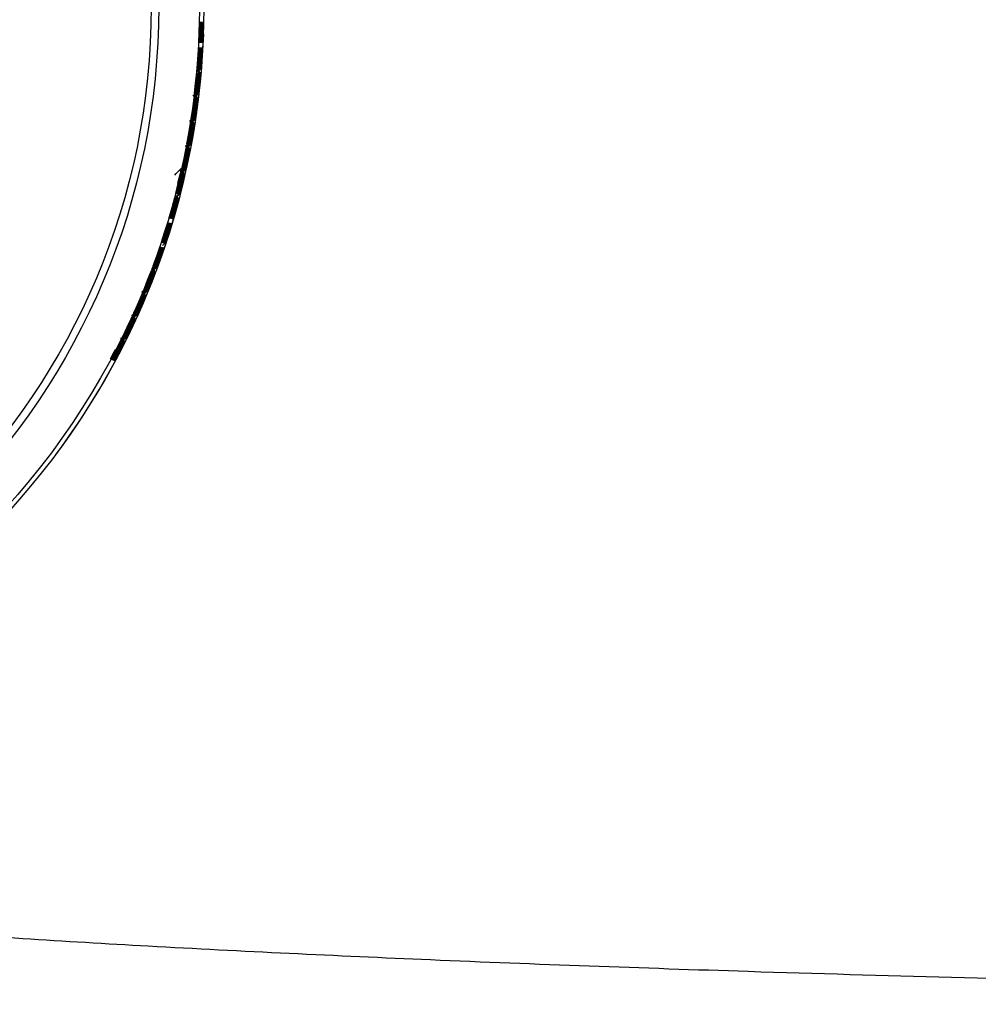
# Model space of a CAD drawing. Units: millimetres. Extents: x -18 to 1349, y -35 to 2073.
# Drawn here: x 120 to 152, y 980 to 1013 of the extents above; entities that cross this region are included whole.
import ezdxf

# ---------------------------------------------------------------- set-up
doc = ezdxf.new("R2010")
doc.units = ezdxf.units.MM
doc.layers.add('DV1_Standard', color=7, linetype='Continuous')
doc.layers.add('Standard', color=7, linetype='Continuous')

# ---------------------------------------------------------------- blocks, each defined once
blk = doc.blocks.new('SE')
at = {"layer": 'DV1_Standard', "color": 7}
for p, q in [((126.21, 1012.485), (126.222, 1012.831)), ((126.222, 1012.831), (126.216, 1012.484)), ((126.239, 1012.484), (126.252, 1012.831)), ((126.252, 1012.831), (126.246, 1012.483)), ((126.254, 1012.483), (126.267, 1012.831)), ((126.269, 1012.483), (126.282, 1012.831)), ((126.282, 1012.831), (126.275, 1012.482)), ((126.284, 1012.482), (126.297, 1012.831)), ((126.297, 1012.831), (126.29, 1012.482)), ((126.299, 1012.482), (126.312, 1012.83)), ((126.312, 1012.83), (126.305, 1012.481)), ((126.314, 1012.481), (126.327, 1012.83)), ((126.327, 1012.83), (126.32, 1012.481)), ((126.329, 1012.481), (126.342, 1012.83)), ((126.198, 1012.138), (126.21, 1012.485)), ((126.216, 1012.484), (126.198, 1012.138)), ((126.228, 1012.136), (126.239, 1012.484)), ((126.246, 1012.483), (126.228, 1012.136)), ((126.243, 1012.135), (126.254, 1012.483)), ((126.258, 1012.134), (126.269, 1012.483)), ((126.275, 1012.482), (126.258, 1012.134)), ((126.29, 1012.482), (126.273, 1012.133)), ((126.273, 1012.133), (126.284, 1012.482)), ((126.288, 1012.133), (126.299, 1012.482)), ((126.305, 1012.481), (126.288, 1012.133)), ((126.32, 1012.481), (126.303, 1012.132)), ((126.303, 1012.132), (126.314, 1012.481)), ((126.318, 1012.131), (126.329, 1012.481)), ((126.183, 1011.983), (126.165, 1011.637)), ((126.174, 1011.636), (126.198, 1011.983)), ((126.198, 1011.983), (126.18, 1011.636)), ((126.188, 1011.635), (126.213, 1011.982)), ((126.213, 1011.982), (126.195, 1011.635)), ((126.228, 1011.981), (126.209, 1011.634)), ((126.218, 1011.633), (126.243, 1011.981)), ((126.243, 1011.981), (126.224, 1011.633)), ((126.233, 1011.632), (126.258, 1011.98)), ((126.248, 1011.631), (126.272, 1011.979)), ((126.272, 1011.979), (126.254, 1011.631)), ((126.263, 1011.63), (126.287, 1011.978)), ((126.287, 1011.978), (126.269, 1011.63)), ((126.278, 1011.629), (126.302, 1011.978)), ((126.302, 1011.978), (126.284, 1011.629)), ((126.293, 1011.628), (126.317, 1011.978)), ((126.165, 1011.637), (126.136, 1011.291)), ((126.18, 1011.636), (126.15, 1011.29)), ((126.15, 1011.29), (126.174, 1011.636)), ((126.195, 1011.635), (126.165, 1011.289)), ((126.165, 1011.289), (126.188, 1011.635)), ((126.209, 1011.634), (126.18, 1011.287)), ((126.224, 1011.633), (126.195, 1011.286)), ((126.195, 1011.286), (126.218, 1011.633)), ((126.21, 1011.284), (126.233, 1011.632)), ((126.254, 1011.631), (126.225, 1011.283)), ((126.225, 1011.283), (126.248, 1011.631)), ((126.269, 1011.63), (126.24, 1011.282)), ((126.24, 1011.282), (126.263, 1011.63)), ((126.284, 1011.629), (126.255, 1011.281)), ((126.255, 1011.281), (126.278, 1011.629)), ((126.269, 1011.279), (126.293, 1011.628)), ((126.094, 1010.791), (126.13, 1011.136)), ((126.13, 1011.136), (126.1, 1010.79)), ((126.123, 1010.788), (126.16, 1011.133)), ((126.16, 1011.133), (126.129, 1010.787)), ((126.138, 1010.786), (126.174, 1011.132)), ((126.153, 1010.785), (126.189, 1011.132)), ((126.189, 1011.132), (126.159, 1010.784)), ((126.168, 1010.783), (126.204, 1011.131)), ((126.204, 1011.131), (126.174, 1010.783)), ((126.183, 1010.782), (126.219, 1011.129)), ((126.219, 1011.129), (126.189, 1010.781)), ((126.198, 1010.78), (126.234, 1011.127)), ((126.234, 1011.127), (126.204, 1010.78)), ((126.213, 1010.779), (126.249, 1011.127)), ((126.059, 1010.446), (126.094, 1010.791)), ((126.1, 1010.79), (126.059, 1010.446)), ((126.088, 1010.442), (126.123, 1010.788)), ((126.129, 1010.787), (126.088, 1010.442)), ((126.103, 1010.44), (126.138, 1010.786)), ((126.118, 1010.438), (126.153, 1010.785)), ((126.159, 1010.784), (126.118, 1010.438)), ((126.174, 1010.783), (126.133, 1010.436)), ((126.133, 1010.436), (126.168, 1010.783)), ((126.148, 1010.435), (126.183, 1010.782)), ((126.189, 1010.781), (126.148, 1010.435)), ((126.204, 1010.78), (126.163, 1010.433)), ((126.163, 1010.433), (126.198, 1010.78)), ((126.177, 1010.43), (126.213, 1010.779)), ((126.033, 1010.293), (125.991, 1009.948)), ((126, 1009.947), (126.048, 1010.291)), ((126.048, 1010.291), (126.006, 1009.946)), ((126.015, 1009.945), (126.063, 1010.289)), ((126.063, 1010.289), (126.021, 1009.944)), ((126.077, 1010.287), (126.036, 1009.942)), ((126.044, 1009.941), (126.092, 1010.286)), ((126.092, 1010.286), (126.05, 1009.94)), ((126.059, 1009.939), (126.107, 1010.285)), ((126.074, 1009.937), (126.122, 1010.283)), ((126.122, 1010.283), (126.08, 1009.936)), ((126.089, 1009.935), (126.137, 1010.28)), ((126.137, 1010.28), (126.095, 1009.934)), ((126.103, 1009.933), (126.152, 1010.279)), ((126.152, 1010.279), (126.11, 1009.932)), ((126.118, 1009.931), (126.167, 1010.278)), ((125.991, 1009.948), (125.938, 1009.605)), ((125.953, 1009.603), (126, 1009.947)), ((126.006, 1009.946), (125.953, 1009.603)), ((125.968, 1009.601), (126.015, 1009.945)), ((126.021, 1009.944), (125.968, 1009.601)), ((126.036, 1009.942), (125.983, 1009.598)), ((125.997, 1009.596), (126.044, 1009.941)), ((126.05, 1009.94), (125.997, 1009.596)), ((126.012, 1009.593), (126.059, 1009.939)), ((126.027, 1009.591), (126.074, 1009.937)), ((126.08, 1009.936), (126.027, 1009.591)), ((126.042, 1009.589), (126.089, 1009.935)), ((126.095, 1009.934), (126.042, 1009.589)), ((126.056, 1009.587), (126.103, 1009.933)), ((126.11, 1009.932), (126.056, 1009.587)), ((126.071, 1009.584), (126.118, 1009.931)), ((125.863, 1009.109), (125.922, 1009.451)), ((125.922, 1009.451), (125.869, 1009.108)), ((125.892, 1009.104), (125.952, 1009.446)), ((125.952, 1009.446), (125.898, 1009.103)), ((125.907, 1009.101), (125.966, 1009.444)), ((125.921, 1009.099), (125.981, 1009.442)), ((125.981, 1009.442), (125.927, 1009.098)), ((125.936, 1009.096), (125.996, 1009.44)), ((125.996, 1009.44), (125.942, 1009.095)), ((125.951, 1009.094), (126.011, 1009.438)), ((126.011, 1009.438), (125.957, 1009.093)), ((125.966, 1009.091), (126.025, 1009.435)), ((126.025, 1009.435), (125.972, 1009.09)), ((125.98, 1009.089), (126.04, 1009.434)), ((125.804, 1008.767), (125.863, 1009.109)), ((125.869, 1009.108), (125.804, 1008.767)), ((125.834, 1008.761), (125.892, 1009.104)), ((125.898, 1009.103), (125.834, 1008.761)), ((125.848, 1008.758), (125.907, 1009.101)), ((125.863, 1008.755), (125.921, 1009.099)), ((125.927, 1009.098), (125.863, 1008.755)), ((125.877, 1008.752), (125.936, 1009.096)), ((125.942, 1009.095), (125.877, 1008.752)), ((125.892, 1008.75), (125.951, 1009.094)), ((125.957, 1009.093), (125.892, 1008.75)), ((125.907, 1008.747), (125.966, 1009.091)), ((125.972, 1009.09), (125.907, 1008.747)), ((125.921, 1008.744), (125.98, 1009.089)), ((125.768, 1008.616), (125.703, 1008.275)), ((125.711, 1008.274), (125.783, 1008.613)), ((125.783, 1008.613), (125.717, 1008.272)), ((125.726, 1008.27), (125.797, 1008.611)), ((125.797, 1008.611), (125.732, 1008.269)), ((125.812, 1008.608), (125.747, 1008.266)), ((125.755, 1008.264), (125.827, 1008.605)), ((125.827, 1008.605), (125.761, 1008.263)), ((125.77, 1008.261), (125.841, 1008.603)), ((125.784, 1008.258), (125.856, 1008.6)), ((125.856, 1008.6), (125.79, 1008.257)), ((125.799, 1008.255), (125.871, 1008.597)), ((125.871, 1008.597), (125.805, 1008.254)), ((125.814, 1008.252), (125.885, 1008.594)), ((125.885, 1008.594), (125.82, 1008.251)), ((125.828, 1008.249), (125.9, 1008.592)), ((125.703, 1008.275), (125.627, 1007.937)), ((125.641, 1007.933), (125.711, 1008.274)), ((125.717, 1008.272), (125.641, 1007.933)), ((125.656, 1007.93), (125.726, 1008.27)), ((125.732, 1008.269), (125.656, 1007.93)), ((125.747, 1008.266), (125.67, 1007.927)), ((125.685, 1007.923), (125.755, 1008.264)), ((125.761, 1008.263), (125.685, 1007.923)), ((125.699, 1007.92), (125.77, 1008.261)), ((125.714, 1007.916), (125.784, 1008.258)), ((125.79, 1008.257), (125.714, 1007.916)), ((125.729, 1007.914), (125.799, 1008.255)), ((125.805, 1008.254), (125.729, 1007.914)), ((125.743, 1007.91), (125.814, 1008.252)), ((125.82, 1008.251), (125.743, 1007.91)), ((125.758, 1007.906), (125.828, 1008.249)), ((125.503, 1007.45), (125.585, 1007.787)), ((125.585, 1007.787), (125.509, 1007.449)), ((125.517, 1007.447), (125.6, 1007.784)), ((125.6, 1007.784), (125.523, 1007.445)), ((125.546, 1007.44), (125.629, 1007.777)), ((125.629, 1007.777), (125.552, 1007.438)), ((125.561, 1007.436), (125.644, 1007.774)), ((125.509, 1007.449), (125.421, 1007.114)), ((125.436, 1007.11), (125.517, 1007.447)), ((125.523, 1007.445), (125.436, 1007.11)), ((125.494, 1007.453), (125.492, 1007.444)), ((125.496, 1007.461), (125.494, 1007.453)), ((125.499, 1007.451), (125.503, 1007.45)), ((125.575, 1007.433), (125.658, 1007.771)), ((125.658, 1007.771), (125.581, 1007.431)), ((125.59, 1007.429), (125.673, 1007.768)), ((125.673, 1007.768), (125.596, 1007.428)), ((125.604, 1007.426), (125.687, 1007.765)), ((125.687, 1007.765), (125.61, 1007.424)), ((125.619, 1007.422), (125.702, 1007.761)), ((125.702, 1007.761), (125.625, 1007.421)), ((125.633, 1007.419), (125.717, 1007.759)), ((125.464, 1007.102), (125.546, 1007.44)), ((125.552, 1007.438), (125.464, 1007.102)), ((125.479, 1007.098), (125.561, 1007.436)), ((125.493, 1007.094), (125.575, 1007.433)), ((125.581, 1007.431), (125.493, 1007.094)), ((125.508, 1007.09), (125.59, 1007.429)), ((125.596, 1007.428), (125.508, 1007.09)), ((125.522, 1007.087), (125.604, 1007.426)), ((125.61, 1007.424), (125.522, 1007.087)), ((125.537, 1007.083), (125.619, 1007.422)), ((125.625, 1007.421), (125.537, 1007.083)), ((125.551, 1007.078), (125.633, 1007.419)), ((125.389, 1006.961), (125.301, 1006.626)), ((125.309, 1006.624), (125.404, 1006.958)), ((125.404, 1006.958), (125.315, 1006.622)), ((125.324, 1006.62), (125.418, 1006.954)), ((125.418, 1006.954), (125.33, 1006.618)), ((125.432, 1006.95), (125.344, 1006.614)), ((125.352, 1006.612), (125.447, 1006.947)), ((125.447, 1006.947), (125.358, 1006.61)), ((125.367, 1006.608), (125.462, 1006.943)), ((125.381, 1006.603), (125.476, 1006.939)), ((125.476, 1006.939), (125.387, 1006.602)), ((125.396, 1006.599), (125.49, 1006.935)), ((125.49, 1006.935), (125.401, 1006.598)), ((125.41, 1006.595), (125.505, 1006.932)), ((125.505, 1006.932), (125.416, 1006.594)), ((125.424, 1006.591), (125.519, 1006.928)), ((125.301, 1006.626), (125.202, 1006.294)), ((125.216, 1006.289), (125.309, 1006.624)), ((125.315, 1006.622), (125.216, 1006.289)), ((125.231, 1006.285), (125.324, 1006.62)), ((125.33, 1006.618), (125.231, 1006.285)), ((125.344, 1006.614), (125.245, 1006.281)), ((125.259, 1006.276), (125.352, 1006.612)), ((125.358, 1006.61), (125.259, 1006.276)), ((125.273, 1006.271), (125.367, 1006.608)), ((125.288, 1006.267), (125.381, 1006.603)), ((125.387, 1006.602), (125.288, 1006.267)), ((125.302, 1006.263), (125.396, 1006.599)), ((125.401, 1006.598), (125.302, 1006.263)), ((125.316, 1006.259), (125.41, 1006.595)), ((125.416, 1006.594), (125.316, 1006.259)), ((125.33, 1006.254), (125.424, 1006.591)), ((125.059, 1005.812), (125.165, 1006.143)), ((125.165, 1006.143), (125.065, 1005.81)), ((125.088, 1005.803), (125.193, 1006.134)), ((125.193, 1006.134), (125.093, 1005.801)), ((125.102, 1005.799), (125.208, 1006.13)), ((124.955, 1005.481), (125.059, 1005.812)), ((125.065, 1005.81), (124.955, 1005.481)), ((124.983, 1005.472), (125.088, 1005.803)), ((125.116, 1005.794), (125.222, 1006.126)), ((125.222, 1006.126), (125.122, 1005.792)), ((125.13, 1005.79), (125.236, 1006.122)), ((125.236, 1006.122), (125.136, 1005.788)), ((125.145, 1005.785), (125.251, 1006.117)), ((125.251, 1006.117), (125.15, 1005.783)), ((125.159, 1005.781), (125.265, 1006.113)), ((125.265, 1006.113), (125.165, 1005.779)), ((125.173, 1005.776), (125.279, 1006.11)), ((125.093, 1005.801), (124.983, 1005.472)), ((124.997, 1005.467), (125.102, 1005.799)), ((125.011, 1005.462), (125.116, 1005.794)), ((125.122, 1005.792), (125.011, 1005.462)), ((125.025, 1005.457), (125.13, 1005.79)), ((125.136, 1005.788), (125.025, 1005.457)), ((125.04, 1005.452), (125.145, 1005.785)), ((125.15, 1005.783), (125.04, 1005.452)), ((125.054, 1005.448), (125.159, 1005.781)), ((125.165, 1005.779), (125.054, 1005.448)), ((125.068, 1005.442), (125.173, 1005.776)), ((124.898, 1005.337), (124.787, 1005.008)), ((124.796, 1005.005), (124.912, 1005.332)), ((124.912, 1005.332), (124.801, 1005.003)), ((124.81, 1005), (124.927, 1005.327)), ((124.927, 1005.327), (124.815, 1004.998)), ((124.941, 1005.322), (124.829, 1004.993)), ((124.838, 1004.99), (124.955, 1005.318)), ((124.955, 1005.318), (124.844, 1004.988)), ((124.852, 1004.985), (124.969, 1005.314)), ((124.866, 1004.98), (124.983, 1005.309)), ((124.983, 1005.309), (124.872, 1004.978)), ((124.88, 1004.975), (124.997, 1005.303)), ((124.997, 1005.303), (124.886, 1004.973)), ((124.894, 1004.97), (125.012, 1005.299)), ((125.012, 1005.299), (124.9, 1004.968)), ((124.908, 1004.965), (125.026, 1005.295)), ((124.787, 1005.008), (124.666, 1004.683)), ((124.68, 1004.678), (124.796, 1005.005)), ((124.801, 1005.003), (124.68, 1004.678)), ((124.694, 1004.672), (124.81, 1005)), ((124.815, 1004.998), (124.694, 1004.672)), ((124.829, 1004.993), (124.708, 1004.667)), ((124.722, 1004.662), (124.838, 1004.99)), ((124.844, 1004.988), (124.722, 1004.662)), ((124.736, 1004.656), (124.852, 1004.985)), ((124.75, 1004.651), (124.866, 1004.98)), ((124.872, 1004.978), (124.75, 1004.651)), ((124.764, 1004.646), (124.88, 1004.975)), ((124.886, 1004.973), (124.764, 1004.646)), ((124.778, 1004.641), (124.894, 1004.97)), ((124.9, 1004.968), (124.778, 1004.641)), ((124.791, 1004.635), (124.908, 1004.965)), ((124.491, 1004.213), (124.618, 1004.535)), ((124.618, 1004.535), (124.496, 1004.21)), ((124.518, 1004.202), (124.646, 1004.525)), ((124.646, 1004.525), (124.524, 1004.199)), ((124.532, 1004.196), (124.661, 1004.52)), ((124.546, 1004.191), (124.675, 1004.515)), ((124.675, 1004.515), (124.552, 1004.188)), ((124.56, 1004.185), (124.689, 1004.51)), ((124.689, 1004.51), (124.566, 1004.183)), ((124.574, 1004.18), (124.703, 1004.504)), ((124.703, 1004.504), (124.58, 1004.177)), ((124.588, 1004.174), (124.716, 1004.499)), ((124.716, 1004.499), (124.594, 1004.172)), ((124.602, 1004.169), (124.731, 1004.494)), ((124.364, 1003.889), (124.491, 1004.213)), ((124.496, 1004.21), (124.364, 1003.889)), ((124.391, 1003.878), (124.518, 1004.202)), ((124.524, 1004.199), (124.391, 1003.878)), ((124.405, 1003.872), (124.532, 1004.196)), ((124.419, 1003.866), (124.546, 1004.191)), ((124.552, 1004.188), (124.419, 1003.866)), ((124.433, 1003.86), (124.56, 1004.185)), ((124.566, 1004.183), (124.433, 1003.86)), ((124.447, 1003.855), (124.574, 1004.18)), ((124.58, 1004.177), (124.447, 1003.855)), ((124.46, 1003.849), (124.588, 1004.174)), ((124.594, 1004.172), (124.46, 1003.849)), ((124.474, 1003.843), (124.602, 1004.169)), ((124.298, 1003.749), (124.164, 1003.429)), ((124.173, 1003.425), (124.311, 1003.743)), ((124.311, 1003.743), (124.178, 1003.423)), ((124.186, 1003.419), (124.325, 1003.738)), ((124.325, 1003.738), (124.192, 1003.417)), ((124.339, 1003.732), (124.206, 1003.411)), ((124.214, 1003.407), (124.353, 1003.727)), ((124.353, 1003.727), (124.219, 1003.405)), ((124.227, 1003.401), (124.367, 1003.721)), ((124.241, 1003.395), (124.381, 1003.715)), ((124.381, 1003.715), (124.247, 1003.393)), ((124.255, 1003.39), (124.394, 1003.709)), ((124.394, 1003.709), (124.26, 1003.387)), ((124.268, 1003.384), (124.408, 1003.704)), ((124.408, 1003.704), (124.274, 1003.381)), ((124.282, 1003.378), (124.422, 1003.699)), ((124.164, 1003.429), (124.021, 1003.113)), ((124.035, 1003.106), (124.173, 1003.425)), ((124.178, 1003.423), (124.035, 1003.106)), ((124.048, 1003.1), (124.186, 1003.419)), ((124.192, 1003.417), (124.048, 1003.1)), ((124.206, 1003.411), (124.062, 1003.094)), ((124.075, 1003.088), (124.214, 1003.407)), ((124.219, 1003.405), (124.075, 1003.088)), ((124.089, 1003.081), (124.227, 1003.401)), ((124.103, 1003.075), (124.241, 1003.395)), ((124.247, 1003.393), (124.103, 1003.075)), ((124.116, 1003.069), (124.255, 1003.39)), ((124.26, 1003.387), (124.116, 1003.069)), ((124.13, 1003.063), (124.268, 1003.384)), ((124.274, 1003.381), (124.13, 1003.063)), ((124.143, 1003.056), (124.282, 1003.378)), ((123.814, 1002.655), (123.964, 1002.969)), ((123.964, 1002.969), (123.82, 1002.653)), ((123.841, 1002.643), (123.991, 1002.956)), ((123.991, 1002.956), (123.847, 1002.64)), ((123.855, 1002.636), (124.005, 1002.95)), ((123.868, 1002.63), (124.019, 1002.944)), ((124.019, 1002.944), (123.874, 1002.627)), ((123.882, 1002.623), (124.032, 1002.938)), ((124.032, 1002.938), (123.887, 1002.621)), ((123.895, 1002.617), (124.046, 1002.932)), ((124.046, 1002.932), (123.901, 1002.614)), ((123.909, 1002.611), (124.059, 1002.925)), ((124.059, 1002.925), (123.914, 1002.608)), ((123.922, 1002.604), (124.073, 1002.92)), ((123.666, 1002.342), (123.814, 1002.655)), ((123.82, 1002.653), (123.666, 1002.342)), ((123.693, 1002.328), (123.841, 1002.643)), ((123.847, 1002.64), (123.693, 1002.328)), ((123.706, 1002.322), (123.855, 1002.636)), ((123.719, 1002.315), (123.868, 1002.63)), ((123.874, 1002.627), (123.719, 1002.315)), ((123.732, 1002.308), (123.882, 1002.623)), ((123.887, 1002.621), (123.732, 1002.308)), ((123.746, 1002.302), (123.895, 1002.617)), ((123.901, 1002.614), (123.746, 1002.302)), ((123.759, 1002.295), (123.909, 1002.611)), ((123.914, 1002.608), (123.759, 1002.295)), ((123.772, 1002.288), (123.922, 1002.604)), ((123.59, 1002.206), (123.435, 1001.896)), ((123.443, 1001.892), (123.604, 1002.2)), ((123.604, 1002.2), (123.449, 1001.889)), ((123.456, 1001.885), (123.617, 1002.193)), ((123.617, 1002.193), (123.462, 1001.882)), ((123.422, 1001.903), (123.258, 1001.598)), ((123.271, 1001.59), (123.43, 1001.899)), ((123.435, 1001.896), (123.271, 1001.59)), ((123.284, 1001.583), (123.443, 1001.892)), ((123.449, 1001.889), (123.284, 1001.583)), ((123.297, 1001.576), (123.456, 1001.885)), ((123.462, 1001.882), (123.297, 1001.576)), ((123.475, 1001.875), (123.31, 1001.569)), ((123.323, 1001.561), (123.483, 1001.871)), ((123.488, 1001.868), (123.323, 1001.561)), ((123.336, 1001.554), (123.496, 1001.864)), ((123.63, 1002.186), (123.475, 1001.875)), ((123.483, 1001.871), (123.644, 1002.18)), ((123.644, 1002.18), (123.488, 1001.868)), ((123.496, 1001.864), (123.657, 1002.174)), ((123.51, 1001.857), (123.671, 1002.167)), ((123.671, 1002.167), (123.515, 1001.854)), ((123.523, 1001.85), (123.684, 1002.16)), ((123.684, 1002.16), (123.528, 1001.848)), ((123.536, 1001.844), (123.697, 1002.154)), ((123.697, 1002.154), (123.541, 1001.841)), ((123.549, 1001.837), (123.711, 1002.147)), ((123.349, 1001.547), (123.51, 1001.857)), ((123.515, 1001.854), (123.349, 1001.547)), ((123.363, 1001.54), (123.523, 1001.85)), ((123.528, 1001.848), (123.363, 1001.54)), ((123.376, 1001.533), (123.536, 1001.844)), ((123.541, 1001.841), (123.376, 1001.533)), ((123.389, 1001.525), (123.549, 1001.837))]:
    blk.add_line(p, q, dxfattribs=at)
for radius in [24.857, 23.5, 23.25]:
    blk.add_circle((101.362, 1013.333), radius, dxfattribs=at)
for centre, radius, start, end in [((101.362, 1013.333), 25.016, 106.0531, 0), ((101.368, 1013.552), 24.879, 357.5397, 358.3397), ((101.357, 1013.115), 24.881, 358.5471, 359.3471), ((101.356, 1013.115), 24.913, 358.5467, 359.3471), ((101.371, 1013.114), 24.972, 358.5449, 359.3482), ((101.372, 1013.552), 24.881, 356.7399, 357.5399), ((101.353, 1013.115), 24.879, 357.7472, 358.5472), ((101.371, 1013.552), 24.913, 356.7399, 357.5403), ((101.362, 1013.333), 25.02, 354.6035, 357.9076), ((101.386, 1013.551), 24.972, 356.7388, 357.542), ((101.376, 1013.552), 24.901, 355.5837, 356.3837), ((101.351, 1013.115), 24.933, 356.5896, 357.3917), ((101.285, 1013.119), 25.058, 356.5889, 357.3899), ((101.346, 1013.115), 24.901, 355.7902, 356.5902), ((101.381, 1013.551), 24.933, 354.7822, 355.5843), ((101.315, 1013.557), 25.058, 354.784, 355.585), ((101.383, 1013.551), 24.879, 353.6267, 354.4267), ((101.342, 1013.116), 24.881, 354.634, 355.434), ((103.65, 1027.483), 27.761, 324.1015, 324.3047), ((101.341, 1013.116), 24.913, 354.6337, 355.434), ((103.696, 1027.453), 27.719, 324.1141, 324.3144), ((97.981, 997.385), 31.393, 25.9678, 26.1449), ((102.463, 1028.361), 29.262, 324.1038, 324.2938), ((98.285, 997.533), 31.067, 25.9519, 26.1312), ((103.659, 1027.489), 27.795, 324.1317, 324.3326), ((98.133, 997.453), 31.252, 25.9489, 26.1282), ((103.598, 1027.541), 27.888, 324.1341, 324.3341), ((97.665, 997.214), 31.79, 25.9535, 26.1286), ((103.536, 1027.576), 27.971, 324.1654, 324.3634), ((101.356, 1013.114), 24.972, 354.6319, 355.4351), ((101.362, 1013.333), 25.02, 323.2988, 354.0824), ((101.387, 1013.551), 24.881, 352.8268, 353.6268), ((101.338, 1013.116), 24.879, 353.8342, 354.6342), ((101.386, 1013.551), 24.913, 352.8268, 353.6272), ((101.401, 1013.549), 24.972, 352.8257, 353.629), ((104.092, 1027.416), 27.771, 322.1272, 322.3287), ((104.09, 1027.422), 27.789, 322.1346, 322.3362), ((104.112, 1027.41), 27.778, 322.1426, 322.344), ((102.926, 1028.349), 29.303, 322.1304, 322.3206), ((104.195, 1027.353), 27.703, 322.1637, 322.3639), ((104.167, 1027.379), 27.754, 322.1725, 322.3732), ((102.843, 1028.427), 29.455, 322.1546, 322.3446), ((104.138, 1027.414), 27.824, 322.1828, 322.3823), ((96.554, 997.116), 32.315, 24.0562, 24.2299), ((101.391, 1013.55), 24.901, 351.6707, 352.4707), ((96.633, 997.149), 32.243, 24.0473, 24.2215), ((96.756, 997.201), 32.122, 24.0378, 24.2121), ((101.336, 1013.116), 24.933, 352.6765, 353.4786), ((97.129, 997.369), 31.726, 24.0225, 24.1976), ((97.662, 997.611), 31.153, 24.0017, 24.1804), ((97.723, 997.634), 31.101, 23.9922, 24.1722), ((97.317, 997.443), 31.563, 23.9966, 24.1734), ((101.271, 1013.124), 25.058, 352.6759, 353.4769), ((99.381, 998.394), 29.303, 23.9246, 24.1139), ((101.332, 1013.117), 24.901, 351.8771, 352.6772), ((101.395, 1013.55), 24.933, 350.8692, 351.6713), ((101.331, 1013.559), 25.058, 350.871, 351.672), ((101.398, 1013.549), 24.879, 349.7137, 350.5136), ((101.328, 1013.117), 24.881, 350.721, 351.521), ((96.846, 997.643), 31.395, 22.0884, 22.2668), ((103.379, 1028.325), 29.341, 320.1529, 320.344), ((101.326, 1013.118), 24.913, 350.7206, 351.521), ((96.051, 997.308), 32.271, 22.0951, 22.2688), ((104.577, 1027.317), 27.788, 320.1819, 320.3835), ((96.126, 997.336), 32.203, 22.0864, 22.2606), ((104.61, 1027.294), 27.761, 320.1905, 320.3917), ((96.354, 997.427), 31.971, 22.0747, 22.2493), ((104.654, 1027.261), 27.719, 320.2011, 320.4014), ((96.9, 997.652), 31.393, 22.0547, 22.2318), ((103.486, 1028.251), 29.262, 320.1908, 320.3808), ((97.214, 997.78), 31.067, 22.0389, 22.2182), ((104.619, 1027.299), 27.795, 320.2186, 320.4196), ((101.341, 1013.115), 24.972, 350.7188, 351.5221), ((97.057, 997.71), 31.252, 22.0359, 22.2152), ((104.562, 1027.355), 27.888, 320.221, 320.4211), ((96.574, 997.504), 31.79, 22.0404, 22.2155), ((104.503, 1027.394), 27.971, 320.2523, 320.4504), ((101.323, 1013.118), 24.879, 349.9212, 350.7211), ((101.402, 1013.548), 24.881, 348.9138, 349.7138), ((101.4, 1013.549), 24.913, 348.9138, 349.7142), ((101.415, 1013.546), 24.972, 348.9127, 349.716), ((105.045, 1027.203), 27.789, 318.2215, 318.4232), ((105.066, 1027.19), 27.778, 318.2295, 318.431), ((101.406, 1013.548), 24.901, 347.7576, 348.5576), ((95.459, 997.482), 32.315, 20.1432, 20.3169), ((101.321, 1013.118), 24.933, 348.7635, 349.5656), ((95.539, 997.509), 32.243, 20.1343, 20.3085), ((95.666, 997.553), 32.122, 20.1248, 20.299), ((103.947, 1028.208), 29.303, 318.2174, 318.4076), ((96.05, 997.695), 31.726, 20.1094, 20.2786), ((105.145, 1027.127), 27.703, 318.2507, 318.4509), ((96.598, 997.9), 31.153, 20.0887, 20.2674), ((105.119, 1027.154), 27.754, 318.2595, 318.4602), ((101.257, 1013.131), 25.058, 348.7628, 349.5638), ((96.66, 997.919), 31.101, 20.0792, 20.2592), ((103.87, 1028.291), 29.455, 318.2416, 318.4316), ((96.242, 997.756), 31.563, 20.0835, 20.2604), ((105.092, 1027.192), 27.824, 318.2697, 318.4693), ((98.366, 998.564), 29.303, 20.0115, 20.2008), ((101.317, 1013.119), 24.901, 347.9641, 348.7641), ((101.41, 1013.547), 24.933, 346.9562, 347.7583), ((101.346, 1013.561), 25.058, 346.9579, 347.7589), ((104.396, 1028.138), 29.293, 315.8009, 316.4089), ((101.412, 1013.546), 24.879, 345.8006, 346.6006), ((101.313, 1013.12), 24.881, 346.8079, 347.608), ((101.311, 1013.12), 24.913, 346.8076, 347.6079), ((95.786, 997.988), 31.395, 18.1754, 18.3537), ((94.97, 997.708), 32.271, 18.182, 18.3557), ((105.524, 1027.065), 27.788, 316.2689, 316.4705), ((95.047, 997.73), 32.203, 18.1734, 18.3476), ((105.555, 1027.04), 27.761, 316.2775, 316.4786), ((95.28, 997.806), 31.971, 18.1617, 18.3362), ((105.597, 1027.004), 27.719, 316.288, 316.4884), ((95.84, 997.993), 31.393, 18.1417, 18.3188), ((104.499, 1028.071), 29.262, 316.2777, 316.4677), ((96.162, 998.099), 31.067, 18.1258, 18.3052), ((105.565, 1027.044), 27.795, 316.3056, 316.5065), ((96.001, 998.04), 31.252, 18.1228, 18.3021), ((105.511, 1027.104), 27.888, 316.308, 316.508), ((95.505, 997.868), 31.79, 18.1274, 18.3025), ((105.455, 1027.147), 27.971, 316.3393, 316.5374), ((101.326, 1013.117), 24.972, 346.8058, 347.6091), ((101.309, 1013.121), 24.879, 346.0081, 346.8081), ((101.416, 1013.545), 24.881, 345.0007, 345.8007), ((101.415, 1013.546), 24.913, 345.0007, 345.8011), ((101.43, 1013.542), 24.972, 344.9996, 345.8029), ((101.42, 1013.544), 24.901, 343.8446, 344.6446), ((101.307, 1013.122), 24.933, 344.8504, 345.6525), ((101.243, 1013.139), 25.058, 344.8498, 345.6508), ((94.995, 998.094), 31.726, 16.1964, 16.3715), ((95.556, 998.261), 31.153, 16.1756, 16.3543), ((106.053, 1026.866), 27.754, 314.3451, 314.5471), ((95.619, 998.276), 31.101, 16.1661, 16.3461), ((104.885, 1028.085), 29.455, 314.3285, 314.5185), ((95.191, 998.142), 31.563, 16.1705, 16.3473), ((106.029, 1026.905), 27.824, 314.3567, 314.5562), ((97.365, 998.803), 29.303, 16.0985, 16.2878), ((101.302, 1013.123), 24.901, 344.051, 344.8511), ((101.425, 1013.543), 24.933, 343.0431, 343.8452), ((101.362, 1013.561), 25.058, 343.0449, 343.8459), ((101.427, 1013.542), 24.879, 341.8876, 342.6875), ((101.298, 1013.124), 24.881, 342.8949, 343.6949), ((101.297, 1013.124), 24.913, 342.8945, 343.6949), ((101.294, 1013.125), 24.879, 342.0951, 342.895), ((101.431, 1013.541), 24.881, 341.0877, 341.8877), ((101.311, 1013.12), 24.972, 342.8927, 343.696), ((101.429, 1013.541), 24.913, 341.0877, 341.8881), ((101.444, 1013.537), 24.972, 341.0866, 341.8899), ((101.435, 1013.54), 24.901, 339.9315, 340.7316), ((101.292, 1013.126), 24.933, 340.9374, 341.7395), ((101.23, 1013.147), 25.058, 340.9367, 341.7377), ((106.944, 1026.555), 27.824, 310.4436, 310.6432), ((101.288, 1013.127), 24.901, 340.138, 340.938), ((101.439, 1013.538), 24.933, 339.1301, 339.9322), ((101.377, 1013.561), 25.058, 339.1318, 339.9328), ((101.441, 1013.537), 24.879, 337.9745, 338.7745), ((101.284, 1013.129), 24.881, 338.9819, 339.7819), ((101.283, 1013.129), 24.913, 338.9815, 339.7819), ((101.297, 1013.124), 24.972, 338.9797, 339.783), ((107.355, 1026.37), 27.788, 308.4428, 308.6444), ((107.382, 1026.341), 27.761, 308.4514, 308.6525), ((107.419, 1026.3), 27.719, 308.4619, 308.6623), ((93.803, 998.888), 31.393, 10.3156, 10.4927), ((106.477, 1027.507), 29.262, 308.4516, 308.6416), ((94.136, 998.949), 31.067, 10.2997, 10.4791), ((107.392, 1026.344), 27.795, 308.4795, 308.6804), ((93.968, 998.912), 31.252, 10.2968, 10.4761), ((107.348, 1026.411), 27.888, 308.4819, 308.6819), ((93.453, 998.809), 31.79, 10.3013, 10.4764), ((107.298, 1026.461), 27.971, 308.5132, 308.7113), ((101.28, 1013.13), 24.879, 338.182, 338.982), ((101.445, 1013.536), 24.881, 337.1747, 337.9747), ((101.443, 1013.536), 24.913, 337.1747, 337.975), ((101.457, 1013.531), 24.972, 337.1735, 337.9768), ((107.79, 1026.157), 27.771, 306.4751, 306.6766), ((92.357, 999.015), 32.315, 8.404, 8.5777), ((107.79, 1026.164), 27.789, 306.4824, 306.684), ((107.808, 1026.146), 27.778, 306.4904, 306.6918), ((106.919, 1027.37), 29.303, 306.4783, 306.6685), ((107.872, 1026.069), 27.703, 306.5115, 306.7118), ((107.852, 1026.101), 27.754, 306.5204, 306.721), ((106.861, 1027.468), 29.455, 306.5024, 306.6924), ((107.834, 1026.143), 27.824, 306.5306, 306.7301), ((101.449, 1013.534), 24.901, 336.0185, 336.8185), ((101.278, 1013.131), 24.933, 337.0243, 337.8264), ((101.218, 1013.157), 25.058, 337.0237, 337.8247), ((92.442, 999.025), 32.243, 8.3952, 8.5693), ((92.574, 999.042), 32.122, 8.3856, 8.5599), ((92.979, 999.103), 31.726, 8.3703, 8.5454), ((93.558, 999.192), 31.153, 8.3495, 8.5282), ((93.622, 999.198), 31.101, 8.34, 8.5201), ((93.179, 999.123), 31.563, 8.3444, 8.5212), ((95.424, 999.483), 29.303, 8.2724, 8.4617), ((101.274, 1013.133), 24.901, 336.225, 337.025), ((101.453, 1013.532), 24.933, 335.217, 336.0191), ((101.393, 1013.559), 25.058, 335.2188, 336.0198), ((101.455, 1013.531), 24.879, 334.0615, 334.8615), ((101.27, 1013.135), 24.881, 335.0688, 335.8688), ((101.269, 1013.135), 24.913, 335.0684, 335.8688), ((101.283, 1013.129), 24.972, 335.0667, 335.8699), ((107.349, 1027.225), 29.341, 304.5006, 304.6918), ((91.924, 999.335), 32.271, 6.4429, 6.6166), ((108.231, 1025.931), 27.788, 304.5297, 304.7314), ((92.004, 999.341), 32.203, 6.4343, 6.6084), ((108.256, 1025.9), 27.761, 304.5384, 304.7395), ((92.248, 999.368), 31.971, 6.4225, 6.5971), ((108.29, 1025.856), 27.719, 304.5489, 304.7492), ((92.835, 999.438), 31.393, 6.4025, 6.5797), ((107.432, 1027.124), 29.262, 304.5386, 304.7286), ((93.171, 999.476), 31.067, 6.3867, 6.566), ((108.266, 1025.902), 27.795, 304.5665, 304.7674), ((93.001, 999.451), 31.252, 6.3837, 6.563), ((108.226, 1025.972), 27.888, 304.5688, 304.7689), ((92.48, 999.383), 31.79, 6.3883, 6.5633), ((108.18, 1026.025), 27.971, 304.6002, 304.7982), ((101.267, 1013.136), 24.879, 334.269, 335.069), ((101.458, 1013.53), 24.881, 333.2616, 334.0616), ((101.457, 1013.53), 24.913, 333.2616, 334.062), ((101.471, 1013.524), 24.972, 333.2605, 334.0638), ((91.401, 999.663), 32.315, 4.491, 4.6647), ((108.651, 1025.695), 27.789, 302.5694, 302.771), ((91.486, 999.667), 32.243, 4.4821, 4.6563), ((108.667, 1025.676), 27.778, 302.5773, 302.7788), ((91.619, 999.675), 32.122, 4.4726, 4.6468), ((107.864, 1026.958), 29.303, 302.5652, 302.7554), ((92.028, 999.708), 31.726, 4.4573, 4.6324), ((108.726, 1025.595), 27.703, 302.5985, 302.7987), ((92.611, 999.757), 31.153, 4.4365, 4.6117), ((108.708, 1025.628), 27.754, 302.6073, 302.808), ((92.676, 999.759), 31.101, 4.427, 4.607), ((107.812, 1027.059), 29.455, 302.5894, 302.7794), ((92.229, 999.715), 31.563, 4.4314, 4.6082), ((108.693, 1025.671), 27.824, 302.6175, 302.8171), ((94.493, 999.92), 29.303, 4.3594, 4.5486), ((101.261, 1013.139), 24.841, 332.3142, 333.1132), ((101.261, 1013.139), 24.901, 332.3119, 333.1119), ((101.466, 1013.526), 24.933, 331.304, 332.1061), ((101.462, 1013.528), 24.901, 332.1054, 332.9055), ((101.265, 1013.137), 24.933, 333.1113, 333.9134), ((101.206, 1013.167), 25.058, 333.1107, 333.9116), ((101.408, 1013.557), 25.058, 331.3057, 332.1067)]:
    blk.add_arc(centre, radius, start, end, dxfattribs=at)
blk.add_open_spline([(71.45, 989.436), (72.926, 989.05), (74.402, 988.663), (75.884, 988.299), (77.386, 987.93), (80.479, 987.221), (85.287, 986.243), (90.439, 985.343), (96.024, 984.516), (102.142, 983.767), (108.905, 983.092), (116.432, 982.493), (124.856, 981.968), (134.321, 981.514), (145.519, 981.11), (158.981, 980.763), (175.363, 980.478), (194.937, 980.265), (212.73, 980.155), (228.456, 980.091), (236.465, 980.071), (240.853, 980.059)], degree=3, knots=[0, 0, 0, 0, 0.176646, 0.176646, 0.176646, 0.199738, 0.224012, 0.249877, 0.277796, 0.308278, 0.341886, 0.379232, 0.420987, 0.467875, 0.52068, 0.588244, 0.668886, 0.765255, 0.880447, 0.9345, 1, 1, 1, 1], dxfattribs=at)

msp = doc.modelspace()

# ---------------------------------------------------------------- block references
at = {"layer": 'Standard'}
msp.add_blockref('SE', (0, 0), dxfattribs=at)

doc.saveas('drawing.dxf')
